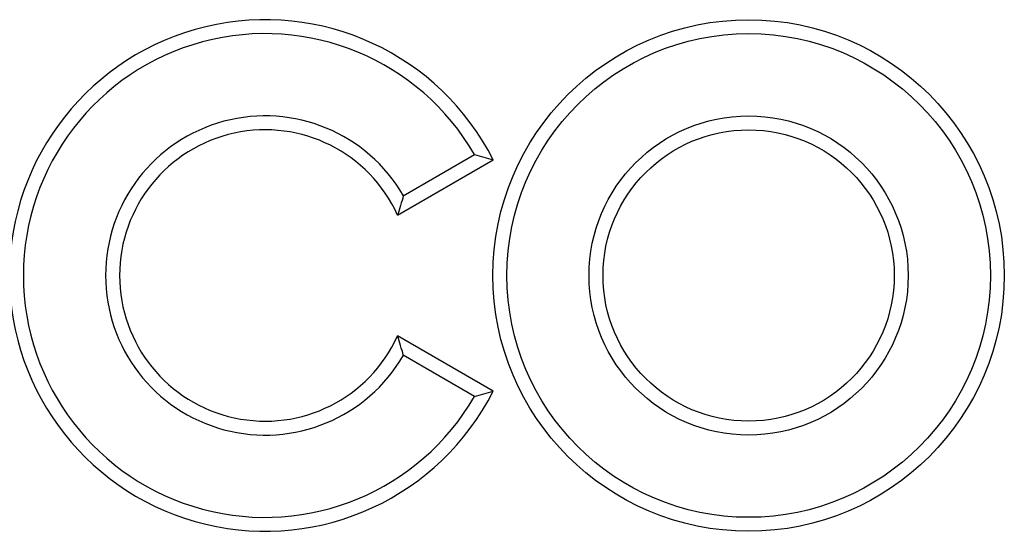
# Model space of a CAD drawing. Units: millimetres. Extents: x -763 to 808, y -519 to 505.
# Drawn here: x 197 to 238, y 229 to 250 of the extents above; entities that cross this region are included whole.
import ezdxf

# ---------------------------------------------------------------- set-up
doc = ezdxf.new("R2010")
doc.units = ezdxf.units.MM
doc.layers.add('_CANAL', color=155, linetype='Continuous')

msp = doc.modelspace()

# ---------------------------------------------------------------- linework, layer by layer
at = {"layer": '_CANAL'}
for p, q in [((212.958, 241.589), (216.916, 243.874)), ((213.193, 242.392), (216.141, 244.094)), ((216.916, 234.303), (212.958, 236.589)), ((216.141, 234.084), (213.193, 235.785))]:
    msp.add_line(p, q, dxfattribs=at)
for radius in [10.588, 10.01, 6.607, 6.029]:
    msp.add_circle((227.492, 239.089), radius, dxfattribs=at)
for radius, start, end in [(10.588, 26.871, 333.129), (10.01, 30, 330), (6.607, 30, 330), (6.029, 24.499, 335.501)]:
    msp.add_arc((207.472, 239.089), radius, start, end, dxfattribs=at)
for points in [[(216.141, 244.094), (216.402, 244.024), (216.661, 243.95), (216.916, 243.874)], [(213.193, 242.392), (213.122, 242.126), (213.044, 241.859), (212.958, 241.589)], [(213.193, 235.785), (213.122, 236.051), (213.044, 236.319), (212.958, 236.589)], [(216.141, 234.084), (216.402, 234.154), (216.661, 234.227), (216.916, 234.303)]]:
    msp.add_open_spline(points, degree=3, dxfattribs=at)

doc.saveas('drawing.dxf')
